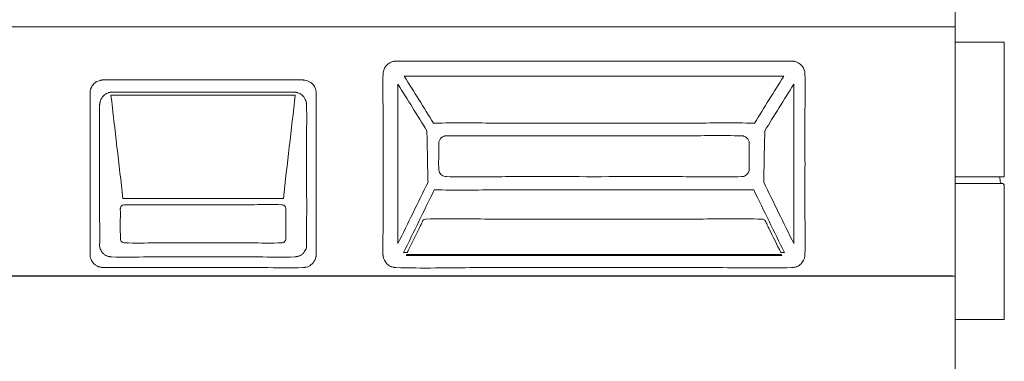
# Model space of a CAD drawing. Units: millimetres. Extents: x 3057 to 3662, y 1233 to 1493.
# Drawn here: x 3124 to 3124, y 1286 to 1286 of the extents above; entities that cross this region are included whole.
import ezdxf

# ---------------------------------------------------------------- set-up
doc = ezdxf.new("R2010")
doc.units = ezdxf.units.MM
doc.layers.add('www.cadblocksfree.com', color=7, linetype='Continuous', lineweight=5)

# ---------------------------------------------------------------- blocks, each defined once
blk = doc.blocks.new('A$C12DB153C')
at = {"layer": 'www.cadblocksfree.com'}
for p, q in [((-324.69, 479.08), (331.56, 479.08)), ((184.79, 479.08), (160.01, 479.08)), ((353.2, 412.98), (353.2, 472.38)), ((353.2, 412.98), (331.56, 412.98)), ((351.37, 411.01), (351.2, 412.98)), ((352.39, 410.17), (331.56, 410.17)), ((351.37, 410.98), (351.37, 411.01)), ((353.12, 350.16), (353.12, 409.26)), ((-326.57, 369.38), (330.35, 369.38)), ((331.56, 369.33), (-321.13, 369.33)), ((331.56, 350.16), (353.12, 350.16)), ((331.56, 350.16), (331.56, 137.13))]:
    blk.add_line(p, q, dxfattribs=at)
for points, knots in [([(331.56, 728.37), (331.56, 643.48), (331.56, 558.58), (331.56, 351.07), (331.56, 350.68), (331.56, 350.28), (331.56, 349.89), (331.56, 349.85), (331.56, 349.81), (331.56, 349.77)], [0.0000277, 0.0000277, 0.0000277, 0.0000277, 0.4977808, 0.4977808, 0.4977808, 0.9995159, 0.9995159, 0.9995159, 1, 1, 1, 1]), ([(12.55, 479.08), (12.55, 479.08), (12.51, 479.08), (12.38, 479.08), (11.56, 479.08), (7.55, 479.08), (-4.25, 479.08), (-14.08, 479.08), (-11.23, 479.08), (-5.99, 479.08), (-0.25, 479.08), (4.61, 479.08), (9.33, 479.08), (11.25, 479.08), (12.05, 479.08), (12.23, 479.08), (12.37, 479.08), (12.47, 479.08), (12.54, 479.08), (12.54, 479.08), (12.55, 479.08)], [0, 0, 0, 0, 0.01817, 0.027252, 0.036336, 0.172834, 0.263727, 0.472748, 0.600077, 0.681979, 0.727123, 0.827166, 0.863747, 0.945457, 0.95458, 0.963664, 0.972748, 0.98183, 0.990914, 1, 1, 1, 1]), ([(-5.9, 479.08), (-5.9, 479.08), (-5.9, 479.08), (-5.85, 479.08), (-5.79, 479.08), (-5.37, 479.08), (-3.08, 479.08), (3.49, 479.08), (5.75, 479.08), (4.71, 479.08), (3.65, 479.08), (0.74, 479.08), (-1.39, 479.08), (-4.04, 479.08), (-5.04, 479.08), (-5.57, 479.08), (-5.69, 479.08), (-5.79, 479.08), (-5.85, 479.08), (-5.9, 479.08), (-5.9, 479.08), (-5.9, 479.08)], [0, 0, 0, 0, 0.011116, 0.022215, 0.033307, 0.044397, 0.166406, 0.333594, 0.533307, 0.544397, 0.666406, 0.677631, 0.822369, 0.833594, 0.933333, 0.944511, 0.955603, 0.966693, 0.977785, 0.988884, 1, 1, 1, 1]), ([(-0.32, 479.08), (-1.1, 479.08), (-2.28, 479.08), (-3.13, 479.08), (-3.03, 479.08), (-1.99, 479.08), (0.29, 479.08), (3.03, 479.08), (2.27, 479.08), (0.36, 479.08), (0.22, 479.08), (0.04, 479.08), (-0.14, 479.08), (-0.26, 479.08), (-0.32, 479.08)], [0, 0, 0, 0, 0.136837, 0.210552, 0.315799, 0.347379, 0.578972, 0.652621, 0.947336, 0.95786, 0.968386, 0.978918, 0.989457, 1, 1, 1, 1]), ([(184.79, 479.08), (184.79, 479.08), (184.75, 479.08), (184.12, 479.08), (180.03, 479.08), (168.01, 479.08), (160.22, 479.08), (159.81, 479.08), (162.99, 479.08), (171.06, 479.08), (177.04, 479.08), (180.59, 479.08), (182.67, 479.08), (183.79, 479.08), (184.29, 479.08), (184.48, 479.08), (184.62, 479.08), (184.72, 479.08), (184.78, 479.08), (184.79, 479.08), (184.79, 479.08)], [0, 0, 0, 0, 0.01817, 0.027253, 0.172837, 0.263725, 0.472747, 0.509086, 0.636264, 0.736275, 0.827163, 0.863736, 0.899922, 0.945457, 0.954579, 0.963664, 0.972747, 0.98183, 0.990914, 1, 1, 1, 1]), ([(290.35, 479.08), (290.35, 479.08), (290.37, 479.08), (290.47, 479.08), (290.86, 479.08), (292, 479.08), (294.95, 479.08), (299.82, 479.08), (301.99, 479.08), (300.96, 479.08), (299.9, 479.08), (296.99, 479.08), (294.86, 479.08), (292.21, 479.08), (291.21, 479.08), (290.68, 479.08), (290.56, 479.08), (290.46, 479.08), (290.4, 479.08), (290.35, 479.08), (290.35, 479.08), (290.35, 479.08)], [0, 0, 0, 0, 0.022215, 0.033307, 0.044397, 0.166406, 0.177631, 0.333594, 0.533307, 0.544397, 0.666406, 0.677631, 0.822369, 0.833594, 0.933333, 0.944511, 0.955603, 0.966693, 0.977785, 0.988884, 1, 1, 1, 1]), ([(295.93, 479.08), (295.15, 479.08), (293.97, 479.08), (293.12, 479.08), (293.22, 479.08), (294.26, 479.08), (296.54, 479.08), (299.28, 479.08), (298.52, 479.08), (296.61, 479.08), (296.47, 479.08), (296.29, 479.08), (296.11, 479.08), (295.99, 479.08), (295.93, 479.08)], [0, 0, 0, 0, 0.136837, 0.210552, 0.315799, 0.347379, 0.578972, 0.652621, 0.947336, 0.95786, 0.968386, 0.978918, 0.989457, 1, 1, 1, 1]), ([(331.56, 472.38), (331.87, 472.38), (332.18, 472.38), (332.5, 472.38), (332.55, 472.38), (332.68, 472.38), (332.88, 472.38), (333.37, 472.38), (330.17, 472.38), (339.49, 472.38), (347.51, 472.38), (352.08, 472.38), (353.18, 472.38), (353.18, 472.38)], [0, 0, 0, 0, 0.001373, 0.001373, 0.001373, 0.044569, 0.055374, 0.066179, 0.163429, 0.487546, 0.757639, 0.768444, 1, 1, 1, 1]), ([(259.7, 463.95), (236.42, 463.95), (201.5, 463.95), (154.94, 463.95), (120.03, 463.95), (96.68, 463.95), (84.75, 463.95), (84.39, 463.94), (84.03, 463.89), (83.58, 463.8), (82.87, 463.54), (81.95, 463.03), (81.28, 462.43), (80.86, 462.02), (80.66, 461.81), (80.52, 461.64), (80.39, 461.46), (80.27, 461.26), (80.16, 461.06), (80.03, 460.78), (79.83, 460.31), (79.55, 459.57), (79.44, 458.85), (79.37, 453.12), (79.47, 442.46), (79.42, 426.58), (79.45, 405.39), (79.42, 389.41), (79.41, 378.66), (79.46, 378.44), (79.59, 377), (80.41, 375.37), (81.94, 374.02), (82.66, 373.6), (83.16, 373.44), (83.52, 373.35), (83.89, 373.28), (84.25, 373.2), (84.47, 373.15), (84.69, 373.11), (84.9, 373.08), (96.67, 372.69), (120.01, 373.25), (154.91, 373.04), (189.81, 373.05), (224.71, 373.21), (248.06, 372.78), (259.86, 373.08), (260.1, 373.11), (260.4, 373.16), (260.84, 373.27), (261.29, 373.35), (261.64, 373.44), (262.14, 373.6), (262.86, 374.02), (264.4, 375.37), (265.22, 377), (265.35, 378.44), (265.37, 378.66), (265.44, 384.11), (265.34, 394.79), (265.38, 410.68), (265.38, 426.58), (265.34, 442.46), (265.44, 453.12), (265.35, 459.59), (264.86, 460.81), (264.16, 461.81), (263.95, 462.02), (263.53, 462.43), (262.86, 463.02), (261.93, 463.54), (261.22, 463.8), (260.78, 463.89), (260.41, 463.94), (260.05, 463.95), (259.77, 463.95), (259.7, 463.95)], [0, 0, 0, 0, 0.128396, 0.192595, 0.256793, 0.320991, 0.321368, 0.322567, 0.322978, 0.323391, 0.325062, 0.327154, 0.3292, 0.329996, 0.330394, 0.330795, 0.331203, 0.331623, 0.332052, 0.332482, 0.333326, 0.334878, 0.336875, 0.337288, 0.366522, 0.395757, 0.424993, 0.48346, 0.483873, 0.484288, 0.484704, 0.491797, 0.493882, 0.495949, 0.496355, 0.496761, 0.497991, 0.498408, 0.498822, 0.499229, 0.499623, 0.5, 0.564168, 0.628336, 0.692503, 0.756671, 0.820838, 0.82129, 0.821729, 0.822159, 0.823, 0.82423, 0.824636, 0.825042, 0.827109, 0.829194, 0.836287, 0.836703, 0.837117, 0.837531, 0.866763, 0.895998, 0.925234, 0.954469, 0.983703, 0.984116, 0.990196, 0.990597, 0.990995, 0.991791, 0.993837, 0.995929, 0.9976, 0.998013, 0.998424, 0.999623, 1, 1, 1, 1]), ([(-43.94, 373.08), (-26.3, 373.1), (-2.79, 373.02), (26.6, 373.14), (38.44, 372.93), (44.48, 373.08), (44.71, 373.11), (45.02, 373.16), (45.32, 373.24), (45.97, 373.34), (46.97, 373.65), (47.79, 374.32), (48.5, 375), (48.93, 375.63), (49.34, 376.26), (49.66, 376.95), (49.84, 377.53), (49.94, 378.14), (49.97, 378.44), (49.99, 378.66), (50.05, 383.55), (49.96, 393.1), (50.02, 412.05), (49.94, 431.06), (50.05, 445.41), (49.98, 450.38), (49.75, 452.02), (48.69, 454.14), (46.26, 455.3), (45.08, 455.66), (38.44, 455.87), (26.6, 455.65), (8.96, 455.73), (-8.67, 455.73), (-26.3, 455.65), (-38.14, 455.87), (-44.18, 455.71), (-44.42, 455.68), (-44.65, 455.64), (-44.87, 455.58), (-45.36, 455.44), (-45.97, 455.21), (-46.65, 454.96), (-47.04, 454.76), (-47.48, 454.48), (-48.06, 453.98), (-48.64, 453.17), (-49.04, 452.54), (-49.37, 451.86), (-49.52, 451.34), (-49.61, 450.59), (-49.61, 426.56), (-49.61, 402.28), (-49.61, 378.21), (-49.52, 377.46), (-49.37, 376.94), (-49.04, 376.26), (-48.64, 375.63), (-48.02, 374.75), (-47.18, 374.07), (-46.52, 373.68), (-46.09, 373.51), (-45.68, 373.38), (-45.25, 373.3), (-44.83, 373.2), (-44.62, 373.15), (-44.4, 373.11), (-44.17, 373.08), (-44.02, 373.08), (-43.94, 373.08)], [0, 0, 0, 0, 0.14918, 0.198906, 0.248633, 0.249326, 0.249999, 0.250659, 0.251949, 0.252582, 0.256249, 0.260711, 0.261366, 0.26459, 0.26711, 0.267743, 0.270979, 0.272266, 0.272904, 0.273539, 0.274174, 0.31425, 0.35433, 0.434494, 0.475209, 0.475845, 0.476483, 0.489865, 0.493525, 0.49937, 0.500063, 0.54979, 0.599516, 0.649243, 0.69897, 0.748696, 0.749389, 0.750061, 0.750717, 0.75136, 0.751993, 0.755048, 0.756863, 0.758097, 0.75873, 0.761333, 0.764557, 0.767077, 0.767711, 0.770933, 0.771572, 0.774113, 0.974513, 0.977053, 0.977692, 0.980914, 0.981548, 0.984068, 0.987292, 0.990579, 0.993155, 0.993783, 0.994406, 0.996858, 0.997459, 0.998062, 0.998679, 0.99932, 1, 1, 1, 1]), ([(88.8, 457.34), (144.53, 457.34), (200.26, 457.34), (255.99, 457.34), (251.69, 450.47), (247.42, 443.59), (243.16, 436.71), (233.67, 436.83), (214.77, 436.67), (177.1, 436.77), (139.48, 436.65), (111.22, 436.81), (101.74, 436.72), (101.7, 436.72), (101.63, 436.71), (97.38, 443.59), (93.1, 450.47), (88.8, 457.34)], [0, 0, 0, 0, 0.070735, 0.070735, 0.070735, 0.297089, 0.297089, 0.297089, 0.389841, 0.481569, 0.665027, 0.757164, 0.757576, 0.757576, 0.757576, 0.757576, 1, 1, 1, 1]), ([(86.03, 453.8), (86.03, 430.46), (86.03, 407.1), (86.03, 383.73), (90.48, 392.73), (94.89, 401.73), (99.26, 410.76), (99.19, 411.68), (99.11, 417.94), (98.95, 424.54), (98.82, 430.58), (98.8, 431.64), (98.78, 432.51), (98.77, 433.05), (98.79, 433.24), (98.79, 433.28), (94.56, 440.13), (90.3, 446.96), (86.03, 453.8)], [0, 0, 0, 0, 0.17335, 0.17335, 0.17335, 0.312031, 0.312031, 0.312031, 0.37934, 0.764775, 0.790474, 0.816187, 0.84192, 0.853194, 0.855856, 0.855856, 0.855856, 1, 1, 1, 1]), ([(260.41, 453.8), (260.41, 430.46), (260.41, 407.1), (260.41, 383.73), (255.96, 392.73), (251.55, 401.73), (247.18, 410.76), (247.25, 411.68), (247.33, 417.94), (247.48, 424.54), (247.61, 430.58), (247.64, 431.64), (247.66, 432.51), (247.67, 433.05), (247.65, 433.24), (247.64, 433.28), (251.87, 440.13), (256.13, 446.96), (260.41, 453.8)], [0, 0, 0, 0, 0.17335, 0.17335, 0.17335, 0.312031, 0.312031, 0.312031, 0.37934, 0.764775, 0.790474, 0.816187, 0.84192, 0.853194, 0.855856, 0.855856, 0.855856, 1, 1, 1, 1]), ([(-40.46, 450.29), (-40.53, 450.29), (-40.67, 450.28), (-40.87, 450.25), (-41.07, 450.21), (-41.27, 450.15), (-42.08, 449.9), (-43.2, 449.42), (-44.23, 448.24), (-44.87, 447.2), (-45.18, 446.34), (-45.31, 445.77), (-45.37, 445.45), (-45.41, 445.12), (-45.44, 444.79), (-45.46, 444.45), (-45.5, 440.15), (-45.44, 431.9), (-45.47, 419.68), (-45.44, 407.46), (-45.54, 395.24), (-45.29, 387.05), (-45.47, 382.89), (-45.46, 382.75), (-45.45, 382.61), (-45.43, 382.45), (-45.37, 382.03), (-45.19, 381.33), (-44.74, 380.38), (-44.1, 379.46), (-43.22, 378.7), (-42.49, 378.29), (-41.78, 378.06), (-41.37, 377.98), (-40.97, 377.88), (-40.78, 377.84), (-40.59, 377.8), (-40.41, 377.77), (-34.9, 377.59), (-24.07, 377.84), (-7.92, 377.75), (8.23, 377.75), (24.38, 377.84), (35.21, 377.59), (40.72, 377.77), (40.9, 377.8), (41.09, 377.84), (41.28, 377.88), (41.68, 377.98), (42.09, 378.06), (42.8, 378.29), (43.54, 378.7), (44.41, 379.46), (45.28, 380.68), (45.68, 381.83), (45.78, 382.74), (45.6, 387), (45.85, 395.24), (45.75, 407.46), (45.78, 419.68), (45.75, 431.9), (45.81, 440.15), (45.77, 444.45), (45.75, 444.79), (45.72, 445.12), (45.68, 445.45), (45.62, 445.77), (45.49, 446.34), (45.18, 447.2), (44.58, 448.18), (44.04, 448.81), (43.2, 449.56), (42.39, 449.9), (41.58, 450.15), (41.38, 450.21), (41.18, 450.25), (40.98, 450.28), (35.43, 450.46), (24.53, 450.21), (8.28, 450.31), (-7.97, 450.28), (-24.22, 450.29), (-35.05, 450.29), (-40.46, 450.29)], [0, 0, 0, 0, 0.000636, 0.001276, 0.001922, 0.002572, 0.003223, 0.009938, 0.013749, 0.017845, 0.021428, 0.022359, 0.023384, 0.024433, 0.025497, 0.026567, 0.027633, 0.066051, 0.104469, 0.142889, 0.181307, 0.219723, 0.220104, 0.220531, 0.220995, 0.221487, 0.221997, 0.224995, 0.228294, 0.231866, 0.235521, 0.239124, 0.239791, 0.242485, 0.243088, 0.243692, 0.244293, 0.244887, 0.245475, 0.296226, 0.346976, 0.397726, 0.448477, 0.499227, 0.499815, 0.500409, 0.50101, 0.501614, 0.502217, 0.504912, 0.505579, 0.509182, 0.512836, 0.516408, 0.523215, 0.524171, 0.524979, 0.563395, 0.601814, 0.640233, 0.678652, 0.717069, 0.718135, 0.719205, 0.720269, 0.721318, 0.722343, 0.723275, 0.726858, 0.730954, 0.73401, 0.734764, 0.741479, 0.74213, 0.74278, 0.743426, 0.744067, 0.744702, 0.795762, 0.846821, 0.897881, 0.94894, 1, 1, 1, 1]), ([(-40.46, 448.99), (-13.38, 448.99), (13.69, 448.99), (40.77, 448.99), (39, 433.82), (37.24, 418.65), (35.51, 403.48), (11.95, 403.48), (-11.6, 403.48), (-35.16, 403.48), (-35.2, 403.48), (-36.93, 418.65), (-38.69, 433.82), (-40.46, 448.99)], [0, 0, 0, 0, 0.090777, 0.090777, 0.090777, 0.381264, 0.381264, 0.381264, 0.686275, 0.686275, 0.686275, 0.686275, 1, 1, 1, 1]), ([(107.41, 431.12), (124.74, 431.13), (150.74, 431.11), (185.4, 431.14), (211.39, 431.06), (228.78, 431.26), (237.57, 431.12), (237.75, 431.1), (237.93, 431.08), (238.1, 431.05), (238.51, 430.95), (239.7, 430.47), (240.53, 429.39), (240.76, 428.39), (240.81, 428.21), (240.86, 426.49), (240.81, 422.55), (240.86, 418.61), (240.82, 416.21), (240.67, 415.07), (239.82, 413.82), (238.51, 413.3), (238.11, 413.2), (237.93, 413.16), (237.75, 413.14), (237.57, 413.13), (228.78, 412.99), (211.39, 413.18), (185.4, 413.11), (159.4, 413.11), (133.41, 413.18), (116.02, 412.99), (107.23, 413.13), (107.04, 413.15), (105.51, 413.32), (104.11, 414.65), (103.9, 417.75), (104.02, 421.69), (103.93, 425.63), (103.97, 428.03), (104, 428.21), (104.19, 429.28), (105.04, 430.44), (106.28, 430.95), (106.69, 431.05), (106.87, 431.08), (107.05, 431.1), (107.23, 431.12), (107.35, 431.12), (107.41, 431.12)], [0, 0, 0, 0, 0.171119, 0.256678, 0.342238, 0.427797, 0.428393, 0.428988, 0.429583, 0.430177, 0.430772, 0.433743, 0.442656, 0.443251, 0.443846, 0.44444, 0.460245, 0.482761, 0.483356, 0.483951, 0.494054, 0.497025, 0.49762, 0.498214, 0.498809, 0.499404, 0.5, 0.585559, 0.671119, 0.756678, 0.842238, 0.927797, 0.928393, 0.928988, 0.929583, 0.943846, 0.94444, 0.960245, 0.982761, 0.983356, 0.983951, 0.984546, 0.994054, 0.997025, 0.99762, 0.998214, 0.998809, 0.999404, 1, 1, 1, 1]), ([(254.71, 379.69), (253.02, 383.11), (251.18, 386.85), (249.19, 390.9), (248.74, 391.83), (248.27, 392.76), (247.97, 393.43), (247.75, 393.83), (247.66, 393.94), (247.4, 394.2), (247.02, 394.37), (246.6, 394.43), (236.6, 394.64), (216.82, 394.34), (187.2, 394.46), (157.6, 394.46), (127.98, 394.34), (108.2, 394.64), (97.88, 394.44), (96.97, 393.96), (96.31, 392.25), (94.04, 387.8), (91.95, 383.41), (90.23, 380.01), (90.08, 379.69), (89.55, 379.69), (89.02, 379.69), (88.48, 379.69), (93.04, 388.9), (97.55, 398.12), (102.02, 407.35), (111.45, 407.04), (130.25, 407.47), (167.72, 407.26), (205.16, 407.41), (233.26, 407.29), (242.69, 407.34), (242.72, 407.35), (242.78, 407.35), (247.25, 398.12), (251.76, 388.9), (256.31, 379.69), (255.78, 379.69), (255.25, 379.69), (254.71, 379.69)], [0, 0, 0, 0, 0.037491, 0.040895, 0.0443, 0.047706, 0.051112, 0.051583, 0.052055, 0.052526, 0.054883, 0.055355, 0.055826, 0.132406, 0.208987, 0.285568, 0.362148, 0.438729, 0.4392, 0.442028, 0.446849, 0.457064, 0.491143, 0.494554, 0.494554, 0.494554, 0.534119, 0.534119, 0.534119, 0.640943, 0.640943, 0.640943, 0.683028, 0.724714, 0.808086, 0.849932, 0.850092, 0.850092, 0.850092, 0.850092, 0.958904, 0.958904, 0.958904, 1, 1, 1, 1]), ([(-34.45, 400.76), (-29.84, 400.76), (-20.61, 400.75), (-2.15, 400.8), (16.31, 400.65), (30.21, 400.88), (34.95, 400.75), (35.81, 400.62), (36.49, 399.93), (36.64, 399.08), (36.62, 394.59), (36.67, 390.05), (36.6, 384.85), (35.78, 384.08), (34.96, 383.96), (30.21, 383.81), (20.92, 384.02), (7.08, 383.94), (-6.77, 383.94), (-20.61, 384.02), (-29.9, 383.81), (-35.36, 383.98), (-36.29, 384.78), (-36.37, 390.06), (-36.3, 394.59), (-36.33, 399.08), (-36.18, 399.93), (-35.5, 400.62), (-34.64, 400.75), (-34.51, 400.75), (-34.45, 400.76)], [0, 0, 0, 0, 0.078516, 0.157032, 0.314064, 0.39258, 0.393692, 0.394806, 0.407052, 0.408166, 0.409278, 0.483301, 0.485528, 0.497773, 0.498888, 0.5, 0.578516, 0.657032, 0.735548, 0.814064, 0.89258, 0.893692, 0.907052, 0.909278, 0.983301, 0.984413, 0.985528, 0.997773, 0.998888, 1, 1, 1, 1]), ([(89.81, 378.91), (144.87, 378.91), (199.93, 378.91), (254.99, 378.91), (255.03, 378.77), (255.11, 378.6), (255.16, 378.42), (199.99, 378.42), (144.81, 378.42), (89.64, 378.42)], [0, 0, 0, 0, 0.1440092, 0.1440092, 0.1440092, 0.4608295, 0.4608295, 0.4608295, 0.6451613, 0.6451613, 0.6451613, 0.6451613])]:
    blk.add_open_spline(points, degree=3, knots=knots, dxfattribs=at)
for points in [[(351.37, 410.98), (351.39, 410.59), (351.72, 410.23), (352.12, 410.17)], [(353.13, 409.26), (353.14, 409.68), (352.81, 410.08), (352.39, 410.15)]]:
    blk.add_open_spline(points, degree=3, dxfattribs=at)

msp = doc.modelspace()

# ---------------------------------------------------------------- block references
at = {"layer": 'www.cadblocksfree.com', "xscale": 0.001, "yscale": 0.001, "zscale": 0.001}
msp.add_blockref('A$C12DB153C', (3123.81625, 1285.20035), dxfattribs=at)

doc.saveas('drawing.dxf')
